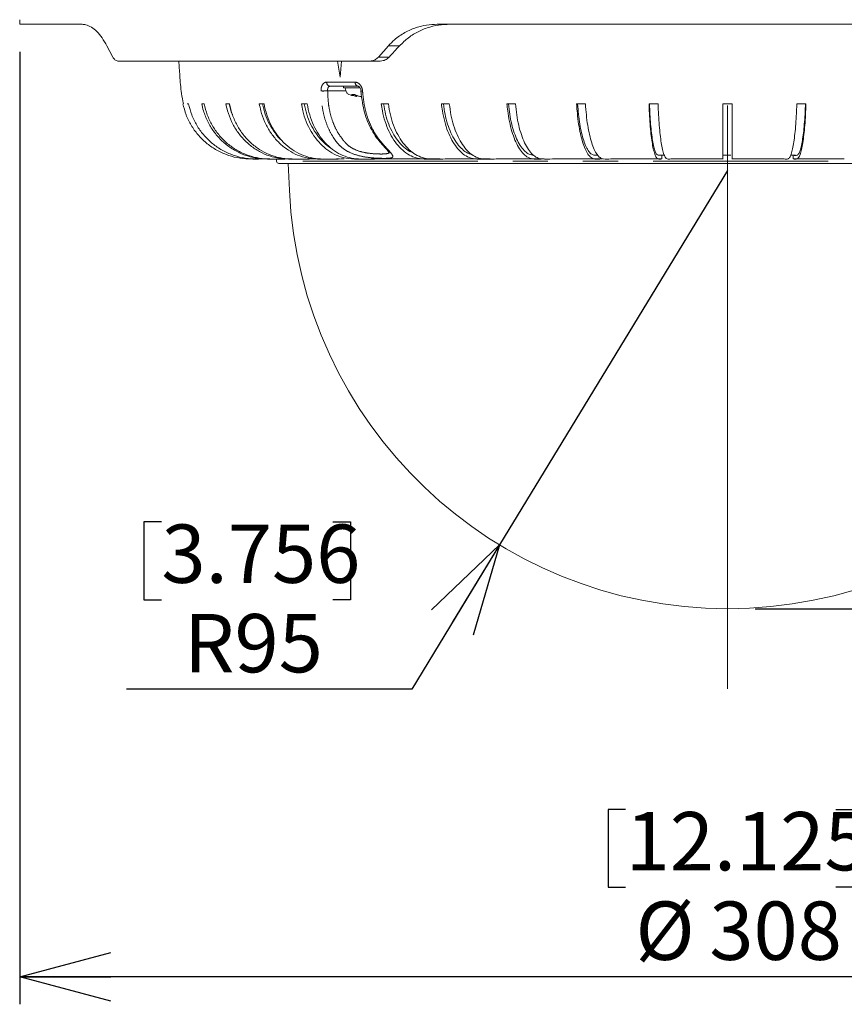
# Model space of a CAD drawing. Units: millimetres. Extents: x 21 to 210, y 9 to 287.
# Drawn here: x 115 to 145, y 142 to 178 of the extents above; entities that cross this region are included whole.
import ezdxf

# ---------------------------------------------------------------- set-up
doc = ezdxf.new("R2010")
doc.units = ezdxf.units.MM
doc.linetypes.add('CENTERX2', pattern=[20.32, 12.7, -2.54, 2.54, -2.54])
doc.linetypes.add('PHANTOM', pattern=[12.7, 6.35, -1.27, 1.27, -1.27, 1.27, -1.27])
doc.layers.add('WAKU', color=7, linetype='Continuous')
doc.styles.add('SLDTEXTSTYLE0', font='TXT', dxfattribs={"width": 0.7, "bigfont": 'bigfont'})
doc.dimstyles.new('SLDDIMSTYLE0', dxfattribs={"dimtxt": 2.425347, "dimasz": 3.302, "dimexe": 0, "dimexo": 0.0625, "dimgap": 0.606337, "dimtad": 0, "dimtih": 1, "dimtoh": 1, "dimdec": 0, "dimlfac": 6, "dimrnd": 1e-09, "dimzin": 12, "dimdsep": 46, "dimtxsty": 'SLDTEXTSTYLE0', "dimblk1": 'OPEN30', "dimblk2": 'OPEN30', "dimsah": 1, "dimcen": 0, "dimadec": 0, "dimazin": 3, "dimtfac": 1, "dimtdec": 0, "dimtofl": 0, "dimtmove": 0, "dimatfit": 3, "dimldrblk": 'OPEN30', "dimfxl": 1, "dimfrac": 2, "dimtolj": 1, "dimtzin": 12, "dimarcsym": 0})
doc.dimstyles.new('SLDDIMSTYLE1', dxfattribs={"dimtxt": 2.425347, "dimasz": 3.302, "dimexe": 0, "dimexo": 0.0625, "dimgap": 0.606337, "dimtad": 1, "dimdec": 0, "dimlfac": 6, "dimrnd": 1e-09, "dimzin": 12, "dimdsep": 46, "dimtxsty": 'SLDTEXTSTYLE0', "dimblk1": 'OPEN30', "dimblk2": 'OPEN30', "dimsah": 1, "dimcen": 0.09, "dimadec": 0, "dimazin": 3, "dimtfac": 1, "dimtdec": 0, "dimtofl": 0, "dimtmove": 0, "dimatfit": 3, "dimldrblk": 'OPEN30', "dimfxl": 1, "dimfrac": 2, "dimtolj": 1, "dimtzin": 12, "dimarcsym": 0})

# ---------------------------------------------------------------- blocks, each defined once
blk = doc.blocks.new('_OPEN30')
at = {"color": 0, "linetype": 'ByBlock', "lineweight": -2}
for p, q in [((-1, 0.267949), (0, 0)), ((0, 0), (-1, -0.267949)), ((0, 0), (-1, 0))]:
    blk.add_line(p, q, dxfattribs=at)
blk = doc.blocks.new('_D')
at = {"layer": 'WAKU'}
for p, q in [((140.282, 172.732), (132.018, 159.148)), ((119.755, 159.981), (119.119, 159.981)), ((119.119, 159.981), (119.119, 157.159)), ((125.972, 159.981), (126.609, 159.981)), ((126.609, 159.981), (126.609, 157.159)), ((132.018, 159.148), (128.833, 153.912)), ((119.119, 157.159), (119.755, 157.159)), ((126.609, 157.159), (125.972, 157.159)), ((128.833, 153.912), (118.482, 153.912))]:
    blk.add_line(p, q, dxfattribs=at)
at = {"layer": 'WAKU', "xscale": 3.302, "yscale": 3.302, "rotation": 58.68602640890001}
blk.add_blockref('_OPEN30', (132.018, 159.148), dxfattribs=at)
at = {"layer": 'WAKU', "char_height": 2.1167, "attachment_point": 1, "style": 'SLDTEXTSTYLE0'}
for s, insert in [('3.756', (119.755, 159.887)), ('R95', (120.571, 156.641))]:
    blk.add_mtext(s, dxfattribs=dict(at, insert=insert))
blk = doc.blocks.new('_D_1')
at = {"layer": 'WAKU'}
for p, q in [((114.618, 177.033), (114.618, 142.482)), ((165.945, 177.033), (165.945, 142.482)), ((136.585, 149.551), (135.949, 149.551)), ((135.949, 149.551), (135.949, 146.728)), ((144.213, 149.551), (144.85, 149.551)), ((144.85, 149.551), (144.85, 146.728)), ((135.949, 146.728), (136.585, 146.728)), ((144.85, 146.728), (144.213, 146.728)), ((165.945, 143.482), (114.618, 143.482))]:
    blk.add_line(p, q, dxfattribs=at)
at = {"layer": 'WAKU', "xscale": 3.302, "yscale": 3.302, "rotation": 180}
blk.add_blockref('_OPEN30', (114.618, 143.482), dxfattribs=at)
at = {"layer": 'WAKU', "xscale": 3.302, "yscale": 3.302}
blk.add_blockref('_OPEN30', (165.945, 143.482), dxfattribs=at)
at = {"layer": 'WAKU', "char_height": 2.1167, "attachment_point": 1, "style": 'SLDTEXTSTYLE0'}
for s, insert in [('12.125', (136.585, 149.457)), ('%%c', (136.942, 146.21)), ('308', (139.623, 146.21))]:
    blk.add_mtext(s, dxfattribs=dict(at, insert=insert))
blk = doc.blocks.new('_D_2')
at = {"layer": 'WAKU'}
for p, q in [((151.494, 209.199), (178.219, 209.199)), ((177.219, 209.199), (177.219, 156.832)), ((171.15, 185.163), (171.15, 185.8)), ((171.15, 185.8), (173.973, 185.8)), ((173.973, 185.8), (173.973, 185.163)), ((171.15, 177.535), (171.15, 176.899)), ((173.973, 176.899), (173.973, 177.535)), ((171.15, 176.899), (173.973, 176.899)), ((141.282, 156.832), (178.219, 156.832))]:
    blk.add_line(p, q, dxfattribs=at)
at = {"layer": 'WAKU', "xscale": 3.302, "yscale": 3.302}
for p, rotation in [((177.219, 209.199), 90), ((177.219, 156.832), 270)]:
    blk.add_blockref('_OPEN30', p, dxfattribs=dict(at, rotation=rotation))
at = {"layer": 'WAKU', "char_height": 2.1167, "attachment_point": 1, "rotation": 90, "style": 'SLDTEXTSTYLE0'}
for s, insert in [('12.370', (171.244, 177.535)), ('314', (174.491, 179.233))]:
    blk.add_mtext(s, dxfattribs=dict(at, insert=insert))

msp = doc.modelspace()

# ---------------------------------------------------------------- linework, layer by layer
at = {"color": 7, "linetype": 'Continuous', "lineweight": 15}
for p, q in [((116.8771, 178.0327), (114.6179, 178.0327)), ((150.8102, 178.0327), (129.7529, 178.0327)), ((117.9895, 176.8458), (117.7758, 177.2516)), ((127.9849, 177.2516), (127.6247, 176.8458)), ((127.3109, 176.6993), (118.1757, 176.6993)), ((126.2417, 176.116), (126.2866, 176.6993)), ((127.6917, 176.6993), (127.3109, 176.6993)), ((126.8916, 175.7827), (125.8681, 175.7827)), ((126.3566, 175.7827), (126.3566, 175.7327)), ((126.3566, 175.7827), (126.8895, 175.7827)), ((126.9495, 175.7327), (126.3608, 175.7327)), ((126.9495, 175.7327), (126.4149, 175.7327)), ((126.9512, 175.7327), (126.5519, 175.7327)), ((126.6473, 175.4809), (126.7651, 175.4809)), ((126.7876, 175.4256), (126.6473, 175.4809)), ((126.7651, 175.4809), (126.9054, 175.4256)), ((126.8364, 175.413), (126.8364, 175.4528)), ((126.9054, 175.4256), (126.8364, 175.4528)), ((120.5322, 175.1493), (120.5329, 175.1493)), ((120.693, 175.1493), (120.7383, 175.1493)), ((121.2156, 175.1493), (121.3052, 175.1493)), ((122.091, 175.1493), (122.2234, 175.1493)), ((123.3029, 175.1493), (123.4756, 175.1493)), ((124.8291, 175.1493), (125.0389, 175.1493)), ((127.7238, 175.1493), (127.9829, 175.1493)), ((129.9087, 175.1493), (130.1938, 175.1493)), ((132.2855, 175.1493), (132.5914, 175.1493)), ((134.8102, 175.1493), (135.1313, 175.1493)), ((137.4362, 175.1493), (137.7665, 175.1493)), ((140.1149, 175.1493), (140.4482, 175.1493)), ((142.7966, 175.1493), (143.1268, 175.1493)), ((137.8976, 173.2827), (137.8976, 173.1493)), ((140.1149, 173.2827), (140.1577, 173.2827)), ((142.6655, 173.2827), (142.6655, 173.1493)), ((123.9315, 173.1493), (123.9315, 173.066)), ((124.0149, 172.9827), (156.5482, 172.9827)), ((124.3541, 172.9827), (124.3977, 172.016)), ((129.8631, 173.1493), (127.6807, 173.1493)), ((131.6697, 173.1493), (130.1222, 173.1493)), ((133.6355, 173.1493), (131.9548, 173.1493)), ((135.7244, 173.1493), (133.9414, 173.1493)), ((137.8976, 173.1493), (136.0454, 173.1493)), ((140.1149, 173.1493), (138.2278, 173.1493)), ((142.3352, 173.1493), (140.4482, 173.1493)), ((144.5176, 173.1493), (142.6655, 173.1493))]:
    msp.add_line(p, q, dxfattribs=at)
at = {"color": 8, "linetype": 'PHANTOM', "lineweight": 0}
for p, q in [((128.3878, 177.2516), (127.9849, 177.2516)), ((128.0121, 176.8458), (127.6247, 176.8458)), ((125.7464, 175.9343), (126.7787, 175.9343)), ((126.7876, 175.4256), (126.7876, 175.4721)), ((156.6315, 173.066), (123.9315, 173.066))]:
    msp.add_line(p, q, dxfattribs=at)
at = {"color": 7, "linetype": 'Continuous', "lineweight": 15, "flags": 128}
for points in [[(126.2417, 176.116), (126.1912, 176.4083), (126.1422, 176.6993)], [(142.5701, 173.2833), (142.5736, 173.2833), (142.614, 173.2838), (142.6559, 173.2839), (142.6945, 173.2835), (142.7256, 173.283), (142.7455, 173.2827), (142.7521, 173.2827), (142.7447, 173.2827), (142.7239, 173.2827), (142.6923, 173.2827), (142.6533, 173.2827), (142.6271, 173.2827), (142.6271, 173.2827)]]:
    msp.add_lwpolyline(points, dxfattribs=at)
at = {"color": 7, "linetype": 'Continuous', "lineweight": 15}
for centre, radius, start, end in [((222.9317, 180.09), 108.3333, 181, 181.088162), ((124.0149, 173.066), 0.0833, 179.99992, 270), ((140.2815, 172.7323), 15.9, 182.58202, 357.41798)]:
    msp.add_arc(centre, radius, start, end, dxfattribs=at)
at = {"color": 8, "linetype": 'PHANTOM', "lineweight": 0}
for centre, radius, start, end in [((125.8912, 175.9258), 0.145, 176.63996, 260.80162), ((126.9206, 175.9221), 0.1424, 175.07465, 258.28416), ((125.6118, 176.9612), 1.3488, 266.9912, 277.25705), ((127.0179, 175.8204), 0.2083, 263.21415, 278.37787)]:
    msp.add_arc(centre, radius, start, end, dxfattribs=at)
at = {"color": 7, "linetype": 'Continuous', "lineweight": 15}
msp.add_ellipse((139.9701, 169.5922), major_axis=(23.3108, 23.3133), ratio=0.4141689, start_param=1.6550108, end_param=1.6718463, dxfattribs=at)
for points, knots in [([(117.7758, 177.2516), (117.7187, 177.3522), (117.603, 177.5563), (117.4108, 177.7806), (117.2121, 177.9397), (117.0326, 178.0206), (116.9224, 178.0292), (116.8771, 178.0327)], [0, 0, 0, 0, 0.2094511, 0.4252131, 0.6345931, 0.849554, 1, 1, 1, 1]), ([(129.7529, 178.0327), (129.6249, 178.027), (129.3662, 178.0156), (128.9705, 177.9174), (128.5734, 177.7433), (128.2366, 177.512), (128.056, 177.3251), (127.9849, 177.2516)], [0, 0, 0, 0, 0.1931832, 0.3904314, 0.6159913, 0.8489777, 1, 1, 1, 1]), ([(128.3878, 177.2516), (128.4931, 177.3536), (128.7067, 177.5605), (129.0815, 177.7866), (129.4874, 177.9455), (129.8608, 178.0221), (130.0988, 178.0297), (130.1904, 178.0327)], [0, 0, 0, 0, 0.2127987, 0.4319824, 0.6447138, 0.8631413, 1, 1, 1, 1]), ([(118.1757, 176.6993), (118.1542, 176.7024), (118.1024, 176.7098), (118.0377, 176.7652), (118.0019, 176.825), (117.9895, 176.8458)], [0, 0, 0, 0, 0.3173576, 0.7628982, 1, 1, 1, 1]), ([(127.6247, 176.8458), (127.5854, 176.8095), (127.507, 176.737), (127.3917, 176.7024), (127.3264, 176.6999), (127.3109, 176.6993)], [0, 0, 0, 0, 0.4330181, 0.8657639, 1, 1, 1, 1]), ([(127.6917, 176.6993), (127.7271, 176.7021), (127.8143, 176.7091), (127.9263, 176.7631), (127.9893, 176.8238), (128.0121, 176.8458)], [0, 0, 0, 0, 0.3028604, 0.7479535, 1, 1, 1, 1]), ([(120.3811, 176.6993), (120.3952, 176.5236), (120.4268, 176.1304), (120.4558, 175.6107), (120.5259, 175.2749), (120.5514, 175.1528)], [0, 0, 0, 0, 0.3398019, 0.7600594, 1, 1, 1, 1]), ([(126.4149, 175.7327), (126.4272, 175.667), (126.4458, 175.5681), (126.5499, 175.4832), (126.6738, 175.4414), (126.7711, 175.4324), (126.8363, 175.4264)], [0, 0, 0, 0, 0.3306035, 0.497537, 0.6638549, 1, 1, 1, 1]), ([(126.8893, 175.7824), (126.89, 175.7825), (126.8919, 175.7829), (126.9034, 175.7817), (126.9327, 175.7604), (126.9608, 175.7229), (126.9838, 175.6721), (126.9899, 175.6329), (126.9929, 175.6135)], [0, 0, 0, 0, 0.1281265, 0.3543691, 0.5199889, 0.6770677, 0.840856, 1, 1, 1, 1]), ([(126.8343, 175.413), (126.8344, 175.413), (126.8346, 175.413), (126.817, 175.4177), (126.7965, 175.4232), (126.7876, 175.4256)], [0, 0, 0, 0, 0.2669666, 0.6797178, 1, 1, 1, 1]), ([(126.9054, 175.4256), (126.9197, 175.4225), (126.9482, 175.4163), (126.9893, 175.4124), (127.012, 175.4129), (127.016, 175.4129)], [0, 0, 0, 0, 0.4503229, 0.9010486, 1, 1, 1, 1]), ([(126.9904, 175.6132), (127.0061, 175.4674), (127.0339, 175.2071), (127.1159, 174.8358), (127.2269, 174.5059), (127.3742, 174.194), (127.5393, 173.9298), (127.7098, 173.7261), (127.8449, 173.5794), (127.9392, 173.4739), (127.9956, 173.4077), (128.0166, 173.3715), (128.0148, 173.3767), (128.0144, 173.3778)], [0, 0, 0, 0, 0.1467952, 0.2621065, 0.3835747, 0.5046096, 0.6267421, 0.7250209, 0.8036966, 0.8757327, 0.9361211, 0.9855305, 1, 1, 1, 1]), ([(120.5329, 175.1493), (120.5669, 175.0155), (120.6358, 174.7441), (120.8229, 174.3679), (121.0675, 174.0234), (121.3652, 173.7273), (121.7118, 173.4823), (122.0918, 173.3009), (122.5006, 173.1829), (122.9671, 173.1382), (123.2954, 173.1454), (123.4813, 173.1495)], [0, 0, 0, 0, 0.1054213, 0.2139195, 0.3193231, 0.4277502, 0.533703, 0.6427287, 0.7486855, 0.8576899, 1, 1, 1, 1]), ([(120.7383, 175.1493), (120.7726, 175.0136), (120.8411, 174.7423), (121.0274, 174.3644), (121.2695, 174.0221), (121.5657, 173.7246), (121.9082, 173.4816), (122.2865, 173.2995), (122.6896, 173.1817), (123.0915, 173.1427), (123.3543, 173.1473), (123.4781, 173.1495)], [0, 0, 0, 0, 0.1121863, 0.2243912, 0.3365368, 0.4486822, 0.5614298, 0.6741772, 0.7869783, 0.8996982, 1, 1, 1, 1]), ([(124.4898, 173.1493), (124.3202, 173.146), (123.9812, 173.1394), (123.4738, 173.1371), (123.0025, 173.2045), (122.587, 173.357), (122.2299, 173.5609), (121.9118, 173.8256), (121.6397, 174.1408), (121.4247, 174.5), (121.2855, 174.8416), (121.235, 175.0638), (121.2156, 175.1493)], [0, 0, 0, 0, 0.1209067, 0.2417136, 0.3614353, 0.4578239, 0.5542127, 0.6506017, 0.7469905, 0.8433775, 0.9397644, 1, 1, 1, 1]), ([(121.3052, 175.1493), (121.3386, 175.0136), (121.4052, 174.7423), (121.5863, 174.3644), (121.8217, 174.0221), (122.1097, 173.7246), (122.4426, 173.4816), (122.8104, 173.2997), (123.2022, 173.1811), (123.6818, 173.1366), (124.0262, 173.1446), (124.2354, 173.1494)], [0, 0, 0, 0, 0.1044473, 0.208912, 0.3133214, 0.4177308, 0.5227006, 0.6276702, 0.73269, 0.837634, 1, 1, 1, 1]), ([(125.2108, 173.1493), (125.0492, 173.146), (124.7262, 173.1394), (124.2428, 173.1371), (123.7936, 173.2045), (123.3977, 173.357), (123.0574, 173.5609), (122.7544, 173.8256), (122.4951, 174.1408), (122.2902, 174.5), (122.1576, 174.8416), (122.1095, 175.0638), (122.091, 175.1493)], [0, 0, 0, 0, 0.1209063, 0.2417134, 0.361435, 0.4578238, 0.5542125, 0.6506015, 0.7469904, 0.8433774, 0.9397644, 1, 1, 1, 1]), ([(122.2158, 175.1493), (122.2425, 175.0183), (122.2702, 174.8821), (122.3275, 174.7589), (122.3296, 174.7543)], [0, 0, 0, 0, 0.962568, 1, 1, 1, 1]), ([(122.2234, 175.1493), (122.2551, 175.0136), (122.3186, 174.7423), (122.4912, 174.3644), (122.7155, 174.0221), (122.9899, 173.7246), (123.3071, 173.4816), (123.6575, 173.2998), (124.0309, 173.1807), (124.5972, 173.1285), (125.0346, 173.1407), (125.3432, 173.1493)], [0, 0, 0, 0, 0.0959083, 0.1918327, 0.2877061, 0.3835797, 0.4799679, 0.5763559, 0.6727899, 0.7691544, 1, 1, 1, 1]), ([(126.2107, 173.1493), (126.0601, 173.146), (125.759, 173.1394), (125.3084, 173.1371), (124.8898, 173.2045), (124.5209, 173.357), (124.2037, 173.5609), (123.9212, 173.8256), (123.6796, 174.1408), (123.4886, 174.5), (123.365, 174.8416), (123.3202, 175.0638), (123.3029, 175.1493)], [0, 0, 0, 0, 0.1209066, 0.2417135, 0.3614351, 0.4578239, 0.5542127, 0.6506016, 0.7469904, 0.8433774, 0.9397644, 1, 1, 1, 1]), ([(123.4193, 175.1493), (123.449, 175.0208), (123.5082, 174.7636), (123.6641, 174.405), (123.8697, 174.0872), (124.0337, 173.8816), (124.1361, 173.801), (124.1441, 173.7947)], [0, 0, 0, 0, 0.2447773, 0.4895547, 0.7343317, 0.9791086, 1, 1, 1, 1]), ([(123.4756, 175.1493), (123.5052, 175.0136), (123.5644, 174.7423), (123.7253, 174.3644), (123.9343, 174.0221), (124.19, 173.7246), (124.4857, 173.4816), (124.8123, 173.2998), (125.1603, 173.1807), (125.6881, 173.1285), (126.0958, 173.1407), (126.3834, 173.1493)], [0, 0, 0, 0, 0.0959083, 0.1918326, 0.2877063, 0.3835798, 0.4799679, 0.576356, 0.67279, 0.7691542, 1, 1, 1, 1]), ([(127.471, 173.1493), (127.3341, 173.146), (127.0606, 173.1394), (126.6512, 173.1371), (126.2709, 173.2045), (125.9356, 173.357), (125.6475, 173.5609), (125.3908, 173.8256), (125.1713, 174.1408), (124.9978, 174.5), (124.8855, 174.8416), (124.8448, 175.0638), (124.8291, 175.1493)], [0, 0, 0, 0, 0.1209065, 0.2417137, 0.3614351, 0.4578239, 0.5542126, 0.6506015, 0.7469904, 0.8433775, 0.9397644, 1, 1, 1, 1]), ([(124.9348, 175.1493), (124.9617, 175.0207), (125.0155, 174.7633), (125.1579, 174.4062), (125.3417, 174.0828), (125.567, 173.8079), (125.7576, 173.6272), (125.8773, 173.5592), (125.9025, 173.5449)], [0, 0, 0, 0, 0.1898867, 0.3797731, 0.5696596, 0.7595462, 0.9494362, 1, 1, 1, 1]), ([(125.0389, 175.1493), (125.0658, 175.0136), (125.1196, 174.7423), (125.2657, 174.3644), (125.4556, 174.0221), (125.688, 173.7246), (125.9566, 173.4816), (126.2533, 173.2998), (126.5695, 173.1807), (127.049, 173.1285), (127.4194, 173.1407), (127.6807, 173.1493)], [0, 0, 0, 0, 0.0959083, 0.1918326, 0.2877062, 0.3835797, 0.4799678, 0.5763559, 0.6727898, 0.7691541, 1, 1, 1, 1]), ([(129.8631, 173.1493), (129.7523, 173.146), (129.5308, 173.1394), (129.1993, 173.1371), (128.8913, 173.2045), (128.6199, 173.357), (128.3865, 173.5609), (128.1787, 173.8256), (128.0009, 174.1408), (127.8604, 174.5), (127.7695, 174.8416), (127.7365, 175.0638), (127.7238, 175.1493)], [0, 0, 0, 0, 0.1209064, 0.2417136, 0.3614352, 0.4578238, 0.5542125, 0.6506016, 0.7469905, 0.8433774, 0.9397644, 1, 1, 1, 1]), ([(127.8094, 175.1493), (127.8312, 175.0207), (127.8747, 174.7634), (127.99, 174.406), (128.1392, 174.0837), (128.3204, 173.8045), (128.5292, 173.5815), (128.7242, 173.4305), (128.852, 173.3815), (128.8984, 173.3638)], [0, 0, 0, 0, 0.1522106, 0.3044212, 0.4566318, 0.6088423, 0.7610559, 0.9132696, 1, 1, 1, 1]), ([(127.9829, 175.1493), (128.0046, 175.0136), (128.0482, 174.7423), (128.1665, 174.3644), (128.3203, 174.0221), (128.5085, 173.7246), (128.726, 173.4816), (128.9663, 173.2998), (129.2223, 173.1807), (129.6106, 173.1285), (129.9106, 173.1407), (130.1222, 173.1493)], [0, 0, 0, 0, 0.0959083, 0.1918326, 0.2877062, 0.3835797, 0.4799678, 0.576356, 0.6727897, 0.7691541, 1, 1, 1, 1]), ([(131.6697, 173.1493), (131.5785, 173.146), (131.3961, 173.1394), (131.1232, 173.1371), (130.8697, 173.2045), (130.6462, 173.357), (130.4542, 173.5609), (130.2831, 173.8256), (130.1368, 174.1408), (130.0211, 174.5), (129.9463, 174.8416), (129.9191, 175.0638), (129.9087, 175.1493)], [0, 0, 0, 0, 0.1209064, 0.2417133, 0.3614349, 0.4578237, 0.5542126, 0.6506015, 0.7469905, 0.8433774, 0.9397644, 1, 1, 1, 1]), ([(129.9791, 175.1493), (129.9971, 175.0207), (130.0329, 174.7634), (130.1278, 174.406), (130.2506, 174.0835), (130.3998, 173.8052), (130.5713, 173.5786), (130.7602, 173.4159), (130.9068, 173.3264), (130.9898, 173.3138), (131.004, 173.3116)], [0, 0, 0, 0, 0.1387483, 0.2774965, 0.4162446, 0.5549927, 0.6937441, 0.8324951, 0.9713149, 1, 1, 1, 1]), ([(130.1938, 175.1493), (130.2117, 175.0136), (130.2476, 174.7423), (130.345, 174.3644), (130.4716, 174.0221), (130.6264, 173.7246), (130.8055, 173.4816), (131.0033, 173.2998), (131.214, 173.1807), (131.5337, 173.1285), (131.7806, 173.1407), (131.9548, 173.1493)], [0, 0, 0, 0, 0.0959082, 0.1918326, 0.2877062, 0.3835797, 0.4799677, 0.5763558, 0.6727898, 0.7691543, 1, 1, 1, 1]), ([(133.6355, 173.1493), (133.5656, 173.146), (133.4258, 173.1394), (133.2166, 173.1371), (133.0222, 173.2045), (132.8509, 173.357), (132.7037, 173.5609), (132.5725, 173.8256), (132.4603, 174.1408), (132.3717, 174.5), (132.3143, 174.8416), (132.2935, 175.0638), (132.2855, 175.1493)], [0, 0, 0, 0, 0.1209066, 0.2417134, 0.361435, 0.4578238, 0.5542127, 0.6506016, 0.7469904, 0.8433774, 0.9397643, 1, 1, 1, 1]), ([(132.3395, 175.1493), (132.3532, 175.0207), (132.3807, 174.7634), (132.4534, 174.406), (132.5476, 174.0836), (132.662, 173.805), (132.7935, 173.5796), (132.9381, 173.4122), (133.0917, 173.3082), (133.1981, 173.2826), (133.2514, 173.2827), (133.252, 173.2827)], [0, 0, 0, 0, 0.1248171, 0.2496339, 0.3744509, 0.4992678, 0.6240875, 0.7489072, 0.873788, 0.9985895, 1, 1, 1, 1]), ([(132.5914, 175.1493), (132.6051, 175.0136), (132.6326, 174.7423), (132.7073, 174.3644), (132.8043, 174.0221), (132.9231, 173.7246), (133.0603, 173.4816), (133.212, 173.2998), (133.3736, 173.1807), (133.6186, 173.1285), (133.8079, 173.1407), (133.9414, 173.1493)], [0, 0, 0, 0, 0.0959083, 0.1918326, 0.2877062, 0.3835797, 0.4799678, 0.5763561, 0.6727898, 0.7691543, 1, 1, 1, 1]), ([(135.7244, 173.1493), (135.677, 173.146), (135.5824, 173.1394), (135.4407, 173.1371), (135.3091, 173.2045), (135.1931, 173.357), (135.0934, 173.5609), (135.0046, 173.8256), (134.9286, 174.1408), (134.8686, 174.5), (134.8297, 174.8416), (134.8156, 175.0638), (134.8102, 175.1493)], [0, 0, 0, 0, 0.1209064, 0.2417134, 0.3614351, 0.457824, 0.5542126, 0.6506015, 0.7469904, 0.8433774, 0.9397643, 1, 1, 1, 1]), ([(134.8468, 175.1493), (134.8561, 175.0207), (134.8747, 174.7634), (134.924, 174.406), (134.9877, 174.0836), (135.0652, 173.805), (135.1542, 173.5795), (135.2521, 173.4127), (135.3562, 173.3064), (135.4662, 173.2762), (135.5403, 173.2805), (135.5786, 173.2827)], [0, 0, 0, 0, 0.1102038, 0.2204075, 0.3306111, 0.4408149, 0.5510208, 0.661227, 0.7714875, 0.8816772, 1, 1, 1, 1]), ([(135.1313, 175.1493), (135.1406, 175.0136), (135.1592, 174.7423), (135.2097, 174.3644), (135.2755, 174.0221), (135.3559, 173.7246), (135.4488, 173.4816), (135.5515, 173.2998), (135.6609, 173.1807), (135.8268, 173.1285), (135.955, 173.1407), (136.0454, 173.1493)], [0, 0, 0, 0, 0.0959082, 0.1918325, 0.2877061, 0.3835796, 0.4799678, 0.5763559, 0.6727897, 0.7691541, 1, 1, 1, 1]), ([(137.8976, 173.1493), (137.8737, 173.146), (137.8259, 173.1394), (137.7544, 173.1371), (137.688, 173.2045), (137.6294, 173.357), (137.5791, 173.5609), (137.5343, 173.8256), (137.496, 174.1408), (137.4657, 174.5), (137.4461, 174.8416), (137.4389, 175.0638), (137.4362, 175.1493)], [0, 0, 0, 0, 0.1209066, 0.2417136, 0.3614351, 0.457824, 0.5542126, 0.6506015, 0.7469905, 0.8433774, 0.9397644, 1, 1, 1, 1]), ([(137.4547, 175.1493), (137.4594, 175.0207), (137.4688, 174.7634), (137.4936, 174.406), (137.5258, 174.0836), (137.5649, 173.805), (137.6098, 173.5795), (137.6592, 173.4126), (137.7117, 173.3066), (137.7633, 173.2777), (137.7967, 173.2811), (137.8121, 173.2827)], [0, 0, 0, 0, 0.1129354, 0.2258708, 0.3388061, 0.4517414, 0.5646792, 0.677617, 0.7906102, 0.9035316, 1, 1, 1, 1]), ([(137.7665, 175.1493), (137.7712, 175.0136), (137.7805, 174.7423), (137.8061, 174.3644), (137.8392, 174.0221), (137.8798, 173.7246), (137.9267, 173.4816), (137.9785, 173.2998), (138.0337, 173.1807), (138.1175, 173.1285), (138.1822, 173.1407), (138.2278, 173.1493)], [0, 0, 0, 0, 0.0959083, 0.1918327, 0.2877062, 0.3835798, 0.4799678, 0.5763558, 0.6727898, 0.7691543, 1, 1, 1, 1]), ([(140.1149, 173.1493), (140.1149, 173.146), (140.1149, 173.1394), (140.1149, 173.1371), (140.1149, 173.2045), (140.1149, 173.357), (140.1149, 173.5609), (140.1149, 173.8256), (140.1149, 174.1408), (140.1149, 174.5), (140.1149, 174.8416), (140.1149, 175.0638), (140.1149, 175.1493)], [0, 0, 0, 0, 0.1209066, 0.2417136, 0.3614352, 0.4578238, 0.5542126, 0.6506016, 0.7469904, 0.8433773, 0.9397643, 1, 1, 1, 1]), ([(140.4482, 175.1493), (140.4482, 175.0136), (140.4482, 174.7423), (140.4482, 174.3644), (140.4482, 174.0221), (140.4482, 173.7246), (140.4482, 173.4816), (140.4482, 173.2998), (140.4482, 173.1807), (140.4482, 173.1285), (140.4482, 173.1407), (140.4482, 173.1493)], [0, 0, 0, 0, 0.0959083, 0.1918327, 0.2877062, 0.3835798, 0.4799679, 0.576356, 0.6727899, 0.7691543, 1, 1, 1, 1]), ([(140.4482, 173.2827), (140.4482, 173.2792), (140.4482, 173.2723), (140.4482, 173.2694), (140.4482, 173.3376), (140.4482, 173.4887), (140.4482, 173.685), (140.4482, 173.9385), (140.4482, 174.2395), (140.4482, 174.5815), (140.4482, 174.8908), (140.4482, 175.0847), (140.4482, 175.1493)], [0, 0, 0, 0, 0.1261511, 0.2521906, 0.3770016, 0.472846, 0.5686904, 0.6645348, 0.7603792, 0.8562219, 0.9520646, 1, 1, 1, 1]), ([(142.3352, 173.1493), (142.3591, 173.146), (142.4069, 173.1394), (142.4784, 173.1371), (142.5448, 173.2045), (142.6033, 173.357), (142.6537, 173.5609), (142.6985, 173.8256), (142.7368, 174.1408), (142.7671, 174.5), (142.7867, 174.8416), (142.7939, 175.0638), (142.7966, 175.1493)], [0, 0, 0, 0, 0.1209066, 0.2417133, 0.3614351, 0.457824, 0.5542127, 0.6506015, 0.7469903, 0.8433774, 0.9397644, 1, 1, 1, 1]), ([(143.1268, 175.1493), (143.1221, 175.0136), (143.1127, 174.7423), (143.0872, 174.3644), (143.0541, 174.0221), (143.0135, 173.7246), (142.9666, 173.4816), (142.9148, 173.2998), (142.8595, 173.1807), (142.7758, 173.1285), (142.7111, 173.1407), (142.6655, 173.1493)], [0, 0, 0, 0, 0.0959083, 0.1918326, 0.2877062, 0.3835796, 0.4799678, 0.5763559, 0.6727898, 0.7691543, 1, 1, 1, 1]), ([(142.6655, 173.2827), (142.6892, 173.2792), (142.7367, 173.2723), (142.8077, 173.2694), (142.8727, 173.3376), (142.929, 173.4887), (142.9764, 173.685), (143.0185, 173.9385), (143.0544, 174.2395), (143.0826, 174.5815), (143.0999, 174.8908), (143.1062, 175.0847), (143.1084, 175.1493)], [0, 0, 0, 0, 0.1261514, 0.2521907, 0.3770016, 0.4728462, 0.5686903, 0.6645347, 0.7603793, 0.8562219, 0.9520647, 1, 1, 1, 1]), ([(135.5103, 173.2827), (135.5099, 173.2827), (135.5081, 173.2827), (135.5199, 173.2829), (135.543, 173.2835), (135.5663, 173.2837), (135.5775, 173.2838)], [0, 0, 0, 0, 0.1050666, 0.4110865, 0.7170653, 1, 1, 1, 1]), ([(135.5786, 173.2827), (135.5707, 173.2827), (135.5501, 173.2827), (135.5252, 173.2827), (135.5162, 173.2827), (135.5117, 173.2827)], [0, 0, 0, 0, 0.2387001, 0.61935, 1, 1, 1, 1]), ([(137.9359, 173.2827), (137.9218, 173.2827), (137.8937, 173.2827), (137.8563, 173.2827), (137.8279, 173.2827), (137.8116, 173.2827), (137.8094, 173.2826), (137.8214, 173.2827), (137.8463, 173.2832), (137.8814, 173.2838), (137.9224, 173.284), (137.9615, 173.2837), (137.983, 173.2834), (137.9919, 173.2833)], [0, 0, 0, 0, 0.0934068, 0.1868122, 0.2802189, 0.3736261, 0.4670325, 0.5604396, 0.65383, 0.7472332, 0.8406491, 0.9340149, 1, 1, 1, 1]), ([(137.9922, 173.2827), (137.9824, 173.2827), (137.9645, 173.2827), (137.9448, 173.2827), (137.9359, 173.2827)], [0, 0, 0, 0, 0.5521834, 1, 1, 1, 1]), ([(140.2815, 173.2827), (140.2675, 173.2827), (140.2394, 173.2827), (140.2019, 173.2827), (140.1735, 173.2827), (140.1572, 173.2827), (140.155, 173.2827), (140.167, 173.2827), (140.1919, 173.283), (140.2269, 173.2836), (140.2681, 173.284), (140.3108, 173.2839), (140.3502, 173.2833), (140.3818, 173.2828), (140.4022, 173.2826), (140.4089, 173.2827), (140.4013, 173.2827), (140.3802, 173.2827), (140.3479, 173.2827), (140.3131, 173.2827), (140.2903, 173.2827), (140.2815, 173.2827)], [0, 0, 0, 0, 0.053688, 0.1073754, 0.1610634, 0.2147517, 0.2684395, 0.3221276, 0.3758115, 0.429491, 0.4831862, 0.536863, 0.5905227, 0.6442098, 0.6979009, 0.7515788, 0.8052658, 0.8589546, 0.9126422, 0.96633, 1, 1, 1, 1]), ([(142.6271, 173.2827), (142.6128, 173.2827), (142.5923, 173.2827), (142.575, 173.2827), (142.5698, 173.2827)], [0, 0, 0, 0, 0.6974197, 1, 1, 1, 1])]:
    msp.add_open_spline(points, degree=3, knots=knots, dxfattribs=at)
at = {"color": 8, "linetype": 'PHANTOM', "lineweight": 0}
for points, knots in [([(125.7464, 175.9343), (125.7335, 175.9334), (125.695, 175.9305), (125.6353, 175.8972), (125.5798, 175.8252), (125.5442, 175.7272), (125.5421, 175.6519), (125.541, 175.6143)], [0, 0, 0, 0, 0.1115881, 0.3335477, 0.5560521, 0.7781596, 1, 1, 1, 1]), ([(125.7822, 175.6233), (125.7813, 175.642), (125.7796, 175.6795), (125.7928, 175.7282), (125.8164, 175.7641), (125.8436, 175.7807), (125.8619, 175.7822), (125.8681, 175.7827)], [0, 0, 0, 0, 0.2232522, 0.4465844, 0.6691869, 0.8896707, 1, 1, 1, 1]), ([(127.0482, 175.6143), (127.0454, 175.6342), (127.0372, 175.6915), (127.0026, 175.7812), (126.9405, 175.8658), (126.8625, 175.9233), (126.8066, 175.9306), (126.7787, 175.9343)], [0, 0, 0, 0, 0.1172038, 0.3388335, 0.5595944, 0.7796777, 1, 1, 1, 1]), ([(127.0482, 175.6143), (127.0582, 175.5108), (127.0807, 175.279), (127.145, 174.9241), (127.2548, 174.5627), (127.4028, 174.2278), (127.5683, 173.9491), (127.7478, 173.7254), (127.9312, 173.526), (128.0906, 173.3523), (128.1663, 173.2378), (128.1205, 173.1869), (127.9663, 173.1685), (127.706, 173.1679), (127.3495, 173.1865), (126.9609, 173.2444), (126.597, 173.363), (126.3185, 173.5326), (126.1243, 173.7297), (125.9582, 173.9648), (125.7964, 174.267), (125.6624, 174.6377), (125.5784, 175.0388), (125.5502, 175.3687), (125.543, 175.5612), (125.541, 175.6143)], [0, 0, 0, 0, 0.0374554, 0.0838661, 0.130276, 0.1766557, 0.2230356, 0.2588376, 0.2945341, 0.3431977, 0.3913365, 0.4354882, 0.4750244, 0.5209455, 0.5673076, 0.6140654, 0.6599785, 0.705795, 0.742076, 0.7784646, 0.8292017, 0.8799385, 0.9303065, 0.9807699, 1, 1, 1, 1]), ([(125.7822, 175.6233), (125.7842, 175.5705), (125.7912, 175.3886), (125.8136, 175.075), (125.894, 174.7019), (126.0181, 174.3542), (126.1731, 174.0527), (126.3, 173.8961), (126.3573, 173.8172), (126.3573, 173.8172)], [0, 0, 0, 0, 0.0766029, 0.2643357, 0.4565621, 0.6438989, 0.8366719, 0.9999953, 1, 1, 1, 1]), ([(126.453, 175.6233), (126.4378, 175.6233), (126.3243, 175.6233), (126.1261, 175.6233), (125.912, 175.6233), (125.7822, 175.6233)], [0, 0, 0, 0, 0.0574536, 0.4283276, 1, 1, 1, 1]), ([(126.3573, 173.8172), (126.3573, 173.8172), (126.3634, 173.808), (126.37, 173.7994), (126.3764, 173.7906), (126.3764, 173.7906)], [0, 0, 0, 0, 0.0002695, 0.9997422, 1, 1, 1, 1]), ([(126.3764, 173.7906), (126.3764, 173.7906), (126.4088, 173.7549), (126.4979, 173.6512), (126.702, 173.5089), (127.0011, 173.3969), (127.3242, 173.3431), (127.6206, 173.3264), (127.844, 173.3255), (127.9732, 173.3472), (128.0259, 173.3656), (128.0088, 173.4024), (128.0078, 173.4045)], [0, 0, 0, 0, 0.0000044, 0.0689033, 0.2022529, 0.3347142, 0.4709953, 0.6085961, 0.7459867, 0.8633011, 0.9921842, 1, 1, 1, 1])]:
    msp.add_open_spline(points, degree=3, knots=knots, dxfattribs=at)
at = {"layer": 'WAKU', "linetype": 'CENTERX2', "lineweight": 0, "ltscale": 1.666667}
msp.add_line((140.2815, 153.9231), (140.2815, 260.1934), dxfattribs=at)

# ---------------------------------------------------------------- dimensions: what is measured, and where the dimension line sits
at = {"layer": 'WAKU'}
dim = msp.add_linear_dim(base=(177.219, 156.8323), p1=(150.494, 209.1993), p2=(140.2815, 156.8323), angle=90, dimstyle='SLDDIMSTYLE1', dxfattribs=at)
dim.commit()
dim.dimension.update_dxf_attribs({"geometry": '_D_2', "text_midpoint": (177.219, 181.3493), "dimtype": 160})
dim = msp.add_linear_dim(base=(114.6179, 143.4818), p1=(165.9452, 178.0327), p2=(114.6179, 178.0327), text='%%c<>', dimstyle='SLDDIMSTYLE1', dxfattribs=at)
dim.commit()
dim.dimension.update_dxf_attribs({"geometry": '_D_1', "text_midpoint": (140.3994, 143.4818), "dimtype": 160})
dim = msp.add_radius_dim(center=(140.2815, 172.7323), mpoint=(132.0179, 159.1484), dimstyle='SLDDIMSTYLE0', dxfattribs=at)
dim.commit()
dim.dimension.update_dxf_attribs({"geometry": '_D', "text_midpoint": (122.8637, 157.1588), "dimtype": 164})

doc.saveas('drawing.dxf')
